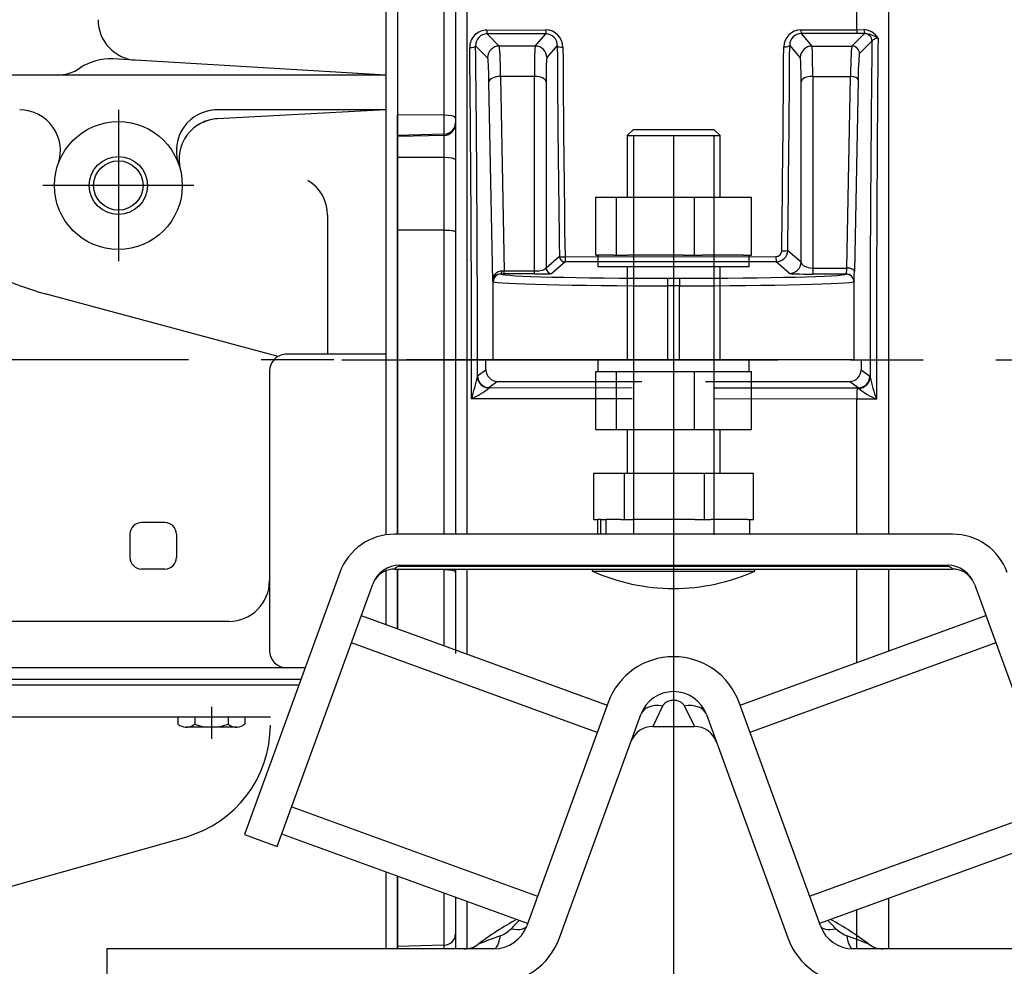
# Model space of a CAD drawing. Extents: x 0 to 295, y 0 to 416.
# Drawn here: x 115 to 132, y 314 to 330 of the extents above; entities that cross this region are included whole.
import ezdxf

# ---------------------------------------------------------------- set-up
doc = ezdxf.new("R2010")
doc.units = 0
doc.header["$LTSCALE"] = 10
doc.linetypes.add('CENTER2', pattern=[1.125, 0.75, -0.125, 0.125, -0.125])
doc.layers.get('DEFPOINTS').update_dxf_attribs({"linetype": 'CONTINUOUS'})
for name, color, linetype in [('1', 7, 'CONTINUOUS'), ('18210012_CARCASA', 7, 'CONTINUOUS'), ('61672000-01_SOPO', 7, 'CONTINUOUS'), ('61672000-02_BASE', 7, 'CONTINUOUS'), ('61672000-03_GOMA', 7, 'CONTINUOUS'), ('61672003_ESP_RRA', 7, 'CONTINUOUS'), ('7', 5, 'CONTINUOUS'), ('CTUERCA_M16_A8_8', 7, 'CONTINUOUS'), ('DIAMETROM16_DIN1', 7, 'CONTINUOUS'), ('DIAMETROM16_DIN6', 7, 'CONTINUOUS'), ('DIN-934_M16_FEME', 7, 'CONTINUOUS'), ('PREDETERMINADO', 7, 'CONTINUOUS')]:
    doc.layers.add(name, color=color, linetype=linetype)
doc.styles.add('ROMAND', font='romand')
doc.styles.add('ROMANS-3MM', font='romans.shx', dxfattribs={"width": 0.6, "height": 3})
doc.dimstyles.new('STANDARD$0', dxfattribs={"dimtxt": 3, "dimasz": 3.5, "dimexe": 0.8, "dimexo": 0.6, "dimgap": 0.9, "dimtad": 1, "dimdec": 4, "dimzin": 0, "dimdsep": 46, "dimtxsty": 'ROMAND', "dimcen": 0.09, "dimadec": 0, "dimazin": 0, "dimtfac": 1, "dimtdec": 4, "dimtmove": 0, "dimatfit": 3, "dimfxl": 0, "dimtolj": 1, "dimtzin": 0, "dimarcsym": 0})

# ---------------------------------------------------------------- blocks, each defined once
blk = doc.blocks.new('*D62')
at = {"layer": '7', "color": 0, "lineweight": -2}
for p, q in [((81.46, 323.154), (81.46, 290.274)), ((126.552, 321.089), (126.552, 290.274)), ((84.96, 291.074), (123.052, 291.074))]:
    blk.add_line(p, q, dxfattribs=at)
at = {"layer": '7', "color": 0}
for points in [[(84.96, 291.658), (84.96, 290.491), (81.46, 291.074)], [(123.052, 291.658), (123.052, 290.491), (126.552, 291.074)]]:
    blk.add_solid(points, dxfattribs=at)
at = {"layer": 'DEFPOINTS', "color": 0}
for p in [(81.46, 323.754), (126.552, 321.689), (126.552, 291.074)]:
    blk.add_point(p, dxfattribs=at)
at = {"layer": '7', "color": 0, "insert": (104.006, 293.474), "char_height": 3, "attachment_point": 5, "style": 'ROMANS-3MM'}
blk.add_mtext('\\A1;451', dxfattribs=at)
blk = doc.blocks.new('*D44')
at = {"layer": '7', "color": 0, "lineweight": -2}
for p, q in [((81.46, 323.154), (81.46, 290.274)), ((126.552, 321.089), (126.552, 290.274)), ((84.96, 291.074), (123.052, 291.074))]:
    blk.add_line(p, q, dxfattribs=at)
at = {"layer": '7', "color": 0}
for points in [[(84.96, 291.658), (84.96, 290.491), (81.46, 291.074)], [(123.052, 291.658), (123.052, 290.491), (126.552, 291.074)]]:
    blk.add_solid(points, dxfattribs=at)
at = {"layer": 'DEFPOINTS', "color": 0}
for p in [(81.46, 323.754), (126.552, 321.689), (126.552, 291.074)]:
    blk.add_point(p, dxfattribs=at)
at = {"layer": '7', "color": 0, "insert": (104.006, 293.474), "char_height": 3, "attachment_point": 5, "style": 'ROMANS-3MM'}
blk.add_mtext('\\A1;451', dxfattribs=at)

msp = doc.modelspace()

# ---------------------------------------------------------------- linework, layer by layer
at = {"layer": '1', "linetype": 'Continuous'}
for p, q in [((121.601678, 343.500539), (121.601678, 321.389209)), ((121.601678, 343.500539), (121.601678, 321.389209)), ((121.601678, 343.500514), (121.601678, 321.389209)), ((121.601678, 343.500514), (121.601678, 321.389209)), ((121.801678, 343.500539), (121.801678, 321.400554)), ((121.801678, 343.500539), (121.801678, 321.400554)), ((121.601678, 329.300554), (116.907293, 329.578948)), ((121.601678, 329.300554), (116.907293, 329.578948)), ((121.601678, 329.30053), (113.180365, 329.30053)), ((121.601678, 329.30053), (113.180365, 329.30053)), ((121.601678, 329.30053), (118.318329, 329.30053)), ((121.601678, 329.30053), (118.318329, 329.30053)), ((117.001678, 328.700533), (117.001678, 326.100531)), ((117.001678, 328.700533), (117.001678, 326.100531)), ((121.601678, 328.70053), (118.698724, 328.70053)), ((121.601678, 328.70053), (118.698724, 328.70053)), ((121.601678, 328.70053), (118.708026, 328.548332)), ((121.601678, 328.70053), (118.708026, 328.548332)), ((118.301678, 327.40053), (115.701678, 327.40053)), ((118.301678, 327.40053), (115.701678, 327.40053)), ((120.601678, 326.889226), (120.601678, 324.50053)), ((120.601678, 326.889226), (120.601678, 324.50053)), ((119.751459, 324.460198), (115.74494, 325.538591)), ((119.751459, 324.460198), (115.74494, 325.538591)), ((121.601678, 324.50053), (119.901703, 324.50053)), ((121.601678, 324.50053), (119.901703, 324.50053)), ((119.601678, 324.20053), (119.601678, 319.40053)), ((119.601678, 324.20053), (119.601678, 319.40053)), ((117.801678, 321.60053), (117.401678, 321.60053)), ((117.801678, 321.60053), (117.401678, 321.60053)), ((117.201678, 321.400554), (117.201678, 321.00053)), ((117.201678, 321.400554), (117.201678, 321.00053)), ((118.001678, 321.400554), (118.001678, 321.00053)), ((118.001678, 321.400554), (118.001678, 321.00053)), ((117.801678, 320.80053), (117.401678, 320.80053)), ((117.801678, 320.80053), (117.401678, 320.80053)), ((121.601678, 320.770898), (121.601678, 319.84557)), ((121.601678, 320.770898), (121.601678, 319.84557)), ((121.601678, 320.770898), (121.601678, 319.84557)), ((121.601678, 320.770898), (121.601678, 319.84557)), ((121.801678, 320.800554), (121.801678, 319.772776)), ((121.801678, 320.800554), (121.801678, 319.772776)), ((118.901678, 319.90053), (113.640521, 319.90053)), ((118.901678, 319.90053), (113.640521, 319.90053)), ((120.214538, 319.10053), (112.599603, 319.10053)), ((120.214538, 319.10053), (112.599603, 319.10053)), ((120.141744, 318.90053), (87.869557, 318.90053)), ((120.141744, 318.90053), (87.869557, 318.90053)), ((120.105348, 318.800533), (87.905953, 318.800533)), ((120.105348, 318.800533), (87.905953, 318.800533)), ((118.601678, 318.43091), (118.601678, 317.880559)), ((118.601678, 318.43091), (118.601678, 317.880559)), ((119.616644, 318.250533), (88.106136, 318.250533)), ((119.616644, 318.250533), (88.106136, 318.250533)), ((118.026678, 318.250533), (118.026678, 318.129143)), ((118.026678, 318.250533), (118.026678, 318.129143)), ((118.31535, 318.250533), (118.31535, 318.134661)), ((118.31535, 318.250533), (118.31535, 318.134661)), ((118.887958, 318.250533), (118.887958, 318.129436)), ((118.887958, 318.250533), (118.887958, 318.129436)), ((119.176678, 318.250533), (119.176678, 318.129143)), ((119.176678, 318.250533), (119.176678, 318.129143)), ((118.026654, 318.129143), (118.060443, 318.109661)), ((118.026654, 318.129143), (118.060443, 318.109661)), ((119.032928, 318.080559), (118.170428, 318.080559)), ((119.032928, 318.080559), (118.170428, 318.080559)), ((119.176703, 318.129143), (119.142914, 318.109661)), ((119.176703, 318.129143), (119.142914, 318.109661)), ((107.093448, 313.06561), (118.160024, 316.189354)), ((107.093448, 313.06561), (118.160024, 316.189354)), ((121.601678, 315.588859), (121.601678, 314.264171)), ((121.601678, 315.588859), (121.601678, 314.264171)), ((121.801678, 315.516065), (121.801678, 314.264171)), ((121.801678, 315.516065), (121.801678, 314.264171))]:
    msp.add_line(p, q, dxfattribs=at)
at = {"layer": '1', "linetype": 'CENTER2'}
msp.add_line((129.457391, 324.400554), (60.055103, 324.400554), dxfattribs=at)
msp.add_line((129.457391, 324.400554), (60.055103, 324.400554), dxfattribs=at)
at = {"layer": '1', "linetype": 'Continuous'}
for radius in [1.1, 1.1, 0.5, 0.5, 0.425, 0.425]:
    msp.add_circle((117.001678, 327.40053), radius, dxfattribs=at)
for centre, radius, start, end in [((117.351678, 330.253801), 0.699998, 180.0000235, 266.6061666), ((117.351678, 330.253801), 0.699998, 180.0000235, 266.6061666), ((116.854022, 328.68051), 0.899998, 86.6060362, 124.4115704), ((116.854022, 328.68051), 0.899998, 86.6060362, 124.4115704), ((115.949823, 330.00053), 0.7, 269.9999351, 304.4152913), ((115.949823, 330.00053), 0.7, 269.9999351, 304.4152913), ((115.304608, 328.00053), 0.7, 340.5289516, 90), ((115.304608, 328.00053), 0.7, 340.5289516, 90), ((118.698724, 328.00053), 0.699998, 90.0000221, 199.2343089), ((118.698724, 328.00053), 0.699998, 90.0000221, 199.2343089), ((118.698724, 328.00053), 0.7, 90.0000149, 112.8002246), ((118.698724, 328.00053), 0.7, 90.0000149, 112.8002246), ((118.744793, 327.849285), 0.699998, 93.0108704, 193.9192113), ((118.744793, 327.849285), 0.699998, 93.0108704, 193.9192113), ((118.744793, 327.849285), 0.699999, 93.0108593, 114.5377578), ((118.744793, 327.849285), 0.699999, 93.0108593, 114.5377578), ((119.901678, 326.889226), 0.7, 359.9999101, 58.9972264), ((119.901678, 326.889226), 0.7, 359.9999101, 58.9972264), ((117.0445, 330.366692), 5, 235.3518201, 254.9353385), ((117.0445, 330.366692), 5, 235.3518201, 254.9353385), ((119.901678, 324.20053), 0.3, 89.9999094, 179.9999462), ((119.901678, 324.20053), 0.3, 89.9999094, 179.9999462), ((117.401678, 321.40053), 0.2, 89.9999094, 179.9999462), ((117.401678, 321.40053), 0.2, 89.9999094, 179.9999462), ((117.801678, 321.40053), 0.2, 0.0000531, 90.0000899), ((117.801678, 321.40053), 0.2, 0.0000531, 90.0000899), ((117.401678, 321.00053), 0.2, 180.0000721, 270.000054), ((117.401678, 321.00053), 0.2, 180.0000721, 270.000054), ((117.801678, 321.00053), 0.2, 270.0000538, 0.0000906), ((117.801678, 321.00053), 0.2, 270.0000538, 0.0000906), ((118.901678, 320.60053), 0.7, 270, 359.9999818), ((118.901678, 320.60053), 0.7, 270, 359.9999818), ((119.901678, 319.40053), 0.3, 180.0000348, 270.0000166), ((119.901678, 319.40053), 0.3, 180.0000348, 270.0000166), ((118.170428, 318.300188), 0.22, 240.0112604, 311.220299), ((118.170428, 318.300188), 0.22, 240.0112604, 311.220299), ((117.616717, 318.114144), 2, 285.7626892, 0), ((117.616717, 318.114144), 2, 285.7626892, 0), ((118.601678, 318.943059), 0.862498, 250.6112901, 289.3851812), ((118.601678, 318.943059), 0.862498, 250.6112901, 289.3851812), ((119.032928, 318.300188), 0.22, 228.7795541, 299.9885926), ((119.032928, 318.300188), 0.22, 228.7795541, 299.9885926)]:
    msp.add_arc(centre, radius, start, end, dxfattribs=at)
at = {"layer": '18210012_CARCASA', "color": 7, "linetype": 'Continuous'}
for p, q in [((129.704463, 330.081714), (129.704463, 340.937066)), ((129.704463, 330.081714), (129.704463, 340.937066)), ((130.249207, 340.703025), (130.249207, 321.400554)), ((130.249207, 340.703025), (130.249207, 321.400554)), ((121.801678, 336.707545), (121.801678, 328.615902)), ((121.801678, 336.707545), (121.801678, 328.615902)), ((122.606914, 328.611185), (122.606914, 336.693774)), ((122.606914, 328.611185), (122.606914, 336.693774)), ((122.801678, 336.563195), (122.801678, 328.56646)), ((122.801678, 336.563195), (122.801678, 328.56646)), ((122.996443, 335.89233), (122.996443, 321.400554)), ((122.996443, 335.89233), (122.996443, 321.400554)), ((128.742883, 330.080824), (129.704463, 330.081714)), ((128.742883, 330.080824), (129.704463, 330.081714)), ((129.704463, 330.081714), (129.825912, 330.082749)), ((129.704463, 330.081714), (129.825912, 330.082749)), ((123.340365, 330.075821), (124.351507, 330.076757)), ((123.340365, 330.075821), (124.351507, 330.076757)), ((124.354125, 330.010843), (123.342983, 330.009847)), ((124.354125, 330.010843), (123.342983, 330.009847)), ((123.342983, 330.009847), (123.552885, 329.799945)), ((123.342983, 330.009847), (123.552885, 329.799945)), ((124.172298, 329.799945), (124.354125, 330.010843)), ((124.172298, 329.799945), (124.354125, 330.010843)), ((129.707081, 330.016119), (128.745501, 330.015171)), ((129.707081, 330.016119), (128.745501, 330.015171)), ((128.745501, 330.015171), (128.931058, 329.799945)), ((128.745501, 330.015171), (128.931058, 329.799945)), ((129.620429, 329.799945), (129.83468, 330.014196)), ((129.620429, 329.799945), (129.83468, 330.014196)), ((129.843711, 330.016649), (129.707081, 330.016119)), ((129.843711, 330.016649), (129.707081, 330.016119)), ((129.83468, 330.014196), (129.843711, 330.016649)), ((129.83468, 330.014196), (129.843711, 330.016649)), ((123.353007, 329.600067), (123.147109, 329.805965)), ((123.353007, 329.600067), (123.147109, 329.805965)), ((124.172298, 329.799945), (123.552885, 329.799945)), ((124.172298, 329.799945), (123.552885, 329.799945)), ((124.551057, 329.810878), (124.372176, 329.603397)), ((124.551057, 329.810878), (124.372176, 329.603397)), ((128.73118, 329.603397), (128.549096, 329.814594)), ((128.73118, 329.603397), (128.549096, 329.814594)), ((128.931058, 329.799945), (129.620429, 329.799945)), ((128.931058, 329.799945), (129.620429, 329.799945)), ((129.964601, 329.884276), (129.75035, 329.670024)), ((129.964601, 329.884276), (129.75035, 329.670024)), ((124.158541, 329.277713), (123.576461, 329.277713)), ((123.576461, 329.277713), (123.639938, 325.92985)), ((124.158541, 329.277713), (123.576461, 329.277713)), ((123.576461, 329.277713), (123.639938, 325.92985)), ((124.158541, 325.92985), (124.158541, 329.277713)), ((124.158541, 325.92985), (124.158541, 329.277713)), ((128.944816, 329.277713), (128.944816, 325.980589)), ((128.944816, 329.277713), (129.59479, 329.277713)), ((128.944816, 329.277713), (128.944816, 325.980589)), ((128.944816, 329.277713), (129.59479, 329.277713)), ((129.532275, 325.980589), (129.59479, 329.277713)), ((129.532275, 325.980589), (129.59479, 329.277713)), ((123.4416, 325.753172), (123.376583, 329.182281)), ((123.4416, 325.753172), (123.376583, 329.182281)), ((124.358419, 329.185612), (124.358419, 325.984653)), ((124.358419, 329.185612), (124.358419, 325.984653)), ((128.744938, 326.084359), (128.744938, 329.185612)), ((128.744938, 326.084359), (128.744938, 329.185612)), ((129.724711, 329.215682), (129.662196, 325.918558)), ((129.724711, 329.215682), (129.662196, 325.918558)), ((122.606914, 328.611185), (121.801678, 328.615902)), ((121.801678, 328.263215), (121.801678, 328.615902)), ((122.606914, 328.611185), (121.801678, 328.615902)), ((121.801678, 328.263215), (121.801678, 328.615902)), ((122.606914, 328.28384), (122.606914, 328.611185)), ((122.606914, 328.28384), (122.606914, 328.611185)), ((122.801678, 328.56646), (122.801678, 328.479403)), ((122.801678, 328.56646), (122.801678, 328.479403)), ((122.801678, 328.479403), (122.801678, 328.458609)), ((122.801678, 328.479403), (122.801678, 328.458609)), ((122.801678, 328.458609), (122.801678, 327.841292)), ((122.801678, 328.458609), (122.801678, 327.841292)), ((122.606914, 328.28384), (121.801678, 328.263215)), ((122.606914, 328.28384), (121.801678, 328.263215)), ((121.801678, 328.242421), (121.801678, 328.263215)), ((121.801678, 328.242421), (121.801678, 328.263215)), ((122.606914, 328.263046), (121.801678, 328.242421)), ((122.606914, 328.263046), (121.801678, 328.242421)), ((121.801678, 327.883723), (121.801678, 328.242421)), ((121.801678, 327.883723), (121.801678, 328.242421)), ((122.606914, 328.263046), (122.606914, 328.28384)), ((122.606914, 328.263046), (122.606914, 328.28384)), ((122.606914, 327.879675), (122.606914, 328.263046)), ((122.606914, 327.879675), (122.606914, 328.263046)), ((121.801678, 326.632491), (121.801678, 327.883723)), ((122.606914, 327.879675), (121.801678, 327.883723)), ((121.801678, 326.632491), (121.801678, 327.883723)), ((122.606914, 327.879675), (121.801678, 327.883723)), ((122.606914, 326.629137), (122.606914, 327.879675)), ((122.606914, 326.629137), (122.606914, 327.879675)), ((122.801678, 327.841292), (122.801678, 326.597362)), ((122.801678, 327.841292), (122.801678, 326.597362)), ((122.606914, 326.629137), (121.801678, 326.632491)), ((122.606914, 326.629137), (121.801678, 326.632491)), ((121.801678, 321.400554), (121.801678, 326.632491)), ((121.801678, 321.400554), (121.801678, 326.632491)), ((122.606914, 321.400554), (122.606914, 326.629137)), ((122.606914, 321.400554), (122.606914, 326.629137)), ((122.801678, 326.597362), (122.801678, 321.400554)), ((122.801678, 326.597362), (122.801678, 321.400554)), ((128.514759, 326.283596), (128.744938, 326.084359)), ((128.514759, 326.283596), (128.744938, 326.084359)), ((124.358419, 325.984653), (124.586926, 326.182443)), ((124.358419, 325.984653), (124.586926, 326.182443)), ((124.686866, 326.084143), (124.458358, 325.886352)), ((124.686866, 326.084143), (124.458358, 325.886352)), ((124.684248, 326.173475), (128.312659, 326.175909)), ((124.684248, 326.173475), (128.312659, 326.175909)), ((128.315277, 326.086652), (124.686866, 326.084143)), ((128.315277, 326.086652), (124.686866, 326.084143)), ((128.54506, 325.887758), (128.315277, 326.086652)), ((128.54506, 325.887758), (128.315277, 326.086652)), ((123.578637, 325.877791), (123.580493, 325.8764)), ((123.578637, 325.877791), (123.580493, 325.8764)), ((123.639938, 325.92985), (124.158541, 325.92985)), ((123.639938, 325.877601), (123.639938, 325.92985)), ((123.639938, 325.92985), (124.158541, 325.92985)), ((123.639938, 325.877601), (123.639938, 325.92985)), ((124.158541, 325.877601), (123.639938, 325.877601)), ((124.158541, 325.877601), (123.639938, 325.877601)), ((124.158541, 325.877601), (124.158541, 325.92985)), ((124.158541, 325.877601), (124.158541, 325.92985)), ((128.944816, 325.980589), (129.532275, 325.980589)), ((128.944816, 325.980589), (128.944816, 325.876089)), ((128.944816, 325.980589), (129.532275, 325.980589)), ((128.944816, 325.980589), (128.944816, 325.876089)), ((129.522425, 325.876089), (128.944816, 325.876089)), ((129.522425, 325.876089), (128.944816, 325.876089)), ((129.522425, 325.876089), (129.522864, 325.876407)), ((129.522425, 325.876089), (129.522864, 325.876407)), ((123.450572, 325.746444), (123.4416, 325.753172)), ((123.450572, 325.746444), (123.4416, 325.753172)), ((123.450572, 324.400554), (123.450572, 325.746444)), ((123.450572, 324.400554), (123.450572, 325.746444)), ((126.448745, 325.803869), (126.654612, 325.803869)), ((126.448745, 325.803869), (126.448745, 325.673914)), ((126.448745, 325.803869), (126.654612, 325.803869)), ((126.448745, 325.803869), (126.448745, 325.673914)), ((126.654612, 325.803869), (126.654612, 325.673914)), ((126.654612, 325.803869), (126.654612, 325.673914)), ((129.652784, 325.746658), (129.652326, 325.746134)), ((129.652784, 325.746658), (129.652326, 325.746134)), ((129.652784, 325.746658), (129.652784, 324.400554)), ((129.652784, 325.746658), (129.652784, 324.400554)), ((126.448745, 325.673914), (126.448745, 324.400554)), ((126.654612, 325.673914), (126.448745, 325.673914)), ((126.448745, 325.673914), (126.448745, 324.400554)), ((126.654612, 325.673914), (126.448745, 325.673914)), ((126.654612, 324.400554), (126.654612, 325.673914)), ((126.654612, 324.400554), (126.654612, 325.673914)), ((123.324693, 324.400554), (123.450572, 324.400554)), ((123.324693, 324.230231), (123.324693, 324.400554)), ((123.324693, 324.400554), (123.450572, 324.400554)), ((123.324693, 324.230231), (123.324693, 324.400554)), ((126.448745, 324.400554), (123.450572, 324.400554)), ((126.448745, 324.400554), (123.450572, 324.400554)), ((126.448745, 324.400554), (126.654612, 324.400554)), ((126.448745, 324.400554), (126.654612, 324.400554)), ((129.652784, 324.400554), (126.654612, 324.400554)), ((129.652784, 324.400554), (126.654612, 324.400554)), ((129.652784, 324.400554), (129.778663, 324.400554)), ((129.652784, 324.400554), (129.778663, 324.400554)), ((129.778663, 324.400554), (129.778663, 324.230231)), ((129.778663, 324.400554), (129.778663, 324.230231)), ((123.180997, 324.122478), (123.324693, 324.230231)), ((123.180997, 324.122478), (123.324693, 324.230231)), ((129.778663, 324.230231), (129.928181, 324.118113)), ((129.778663, 324.230231), (129.928181, 324.118113)), ((123.178169, 324.112011), (123.180997, 324.122478)), ((123.178169, 324.112011), (123.180997, 324.122478)), ((123.524632, 324.030346), (123.380875, 323.922547)), ((123.524632, 324.030346), (123.380875, 323.922547)), ((123.524632, 324.030346), (126.003175, 324.030346)), ((123.524632, 324.030346), (126.003175, 324.030346)), ((127.100181, 324.030346), (129.578724, 324.030346)), ((127.100181, 324.030346), (129.578724, 324.030346)), ((129.728303, 323.918182), (129.578724, 324.030346)), ((129.728303, 323.918182), (129.578724, 324.030346)), ((129.928181, 324.118113), (129.931574, 324.103571)), ((129.928181, 324.118113), (129.931574, 324.103571)), ((123.380875, 323.922547), (123.379113, 323.917313)), ((123.380875, 323.922547), (123.379113, 323.917313)), ((123.380875, 323.922547), (125.842257, 323.920856)), ((123.380875, 323.922547), (125.842257, 323.920856)), ((127.262075, 323.919881), (129.709698, 323.918199)), ((127.262075, 323.919881), (129.709698, 323.918199)), ((129.709698, 323.918199), (129.728303, 323.918182)), ((129.709698, 323.918199), (129.728303, 323.918182)), ((129.734296, 323.910905), (129.728303, 323.918182)), ((129.734296, 323.910905), (129.728303, 323.918182)), ((125.837022, 323.728994), (123.075227, 323.730835)), ((125.837022, 323.728994), (123.075227, 323.730835)), ((129.704463, 323.726418), (127.256839, 323.728049)), ((129.704463, 323.726418), (127.256839, 323.728049)), ((129.704463, 321.400554), (129.704463, 323.726418)), ((129.704463, 321.400554), (129.704463, 323.726418)), ((121.801678, 320.791272), (121.801678, 320.800554)), ((121.801678, 320.791272), (121.801678, 320.800554)), ((121.801678, 319.772776), (121.801678, 320.791272)), ((122.606914, 320.787167), (121.801678, 320.791272)), ((121.801678, 319.772776), (121.801678, 320.791272)), ((122.606914, 320.787167), (121.801678, 320.791272)), ((122.606914, 320.787167), (122.606914, 320.800554)), ((122.606914, 320.787167), (122.606914, 320.800554)), ((122.606914, 319.479695), (122.606914, 320.787167)), ((122.606914, 319.479695), (122.606914, 320.787167)), ((122.801678, 320.800554), (122.801678, 320.748249)), ((122.801678, 320.800554), (122.801678, 320.748249)), ((122.996443, 320.800554), (122.996443, 319.337917)), ((122.996443, 320.800554), (122.996443, 319.337917)), ((129.704463, 319.191437), (129.704463, 320.800554)), ((129.704463, 319.191437), (129.704463, 320.800554)), ((130.249207, 320.800554), (130.249207, 319.389708)), ((130.249207, 320.800554), (130.249207, 319.389708)), ((122.801678, 320.748249), (122.801678, 319.345017)), ((122.801678, 320.748249), (122.801678, 319.345017)), ((121.801678, 314.307763), (121.801678, 315.516065)), ((121.801678, 314.307763), (121.801678, 315.516065)), ((122.606914, 314.328058), (122.606914, 315.222983)), ((122.606914, 314.328058), (122.606914, 315.222983)), ((122.801678, 315.152095), (122.801678, 314.520495)), ((122.801678, 315.152095), (122.801678, 314.520495)), ((122.996443, 315.081206), (122.996443, 314.264171)), ((122.996443, 315.081206), (122.996443, 314.264171)), ((130.249207, 315.132997), (130.249207, 314.264171)), ((130.249207, 315.132997), (130.249207, 314.264171)), ((129.704463, 314.264171), (129.704463, 314.934726)), ((129.704463, 314.264171), (129.704463, 314.934726)), ((122.801678, 314.520495), (122.801678, 314.264171)), ((122.801678, 314.520495), (122.801678, 314.264171)), ((122.606914, 314.328058), (121.801678, 314.307763)), ((122.606914, 314.328058), (121.801678, 314.307763)), ((121.801678, 314.264171), (121.801678, 314.307763)), ((121.801678, 314.264171), (121.801678, 314.307763)), ((122.606914, 314.264171), (122.606914, 314.328058)), ((122.606914, 314.264171), (122.606914, 314.328058))]:
    msp.add_line(p, q, dxfattribs=at)
for centre, radius, start, end in [((128.743749, 329.783616), 0.297209, 90.1668956, 179.9680867), ((128.743749, 329.783616), 0.297209, 90.1668956, 179.9680867), ((129.811685, 329.786769), 0.296322, 29.5848662, 87.2480583), ((129.811685, 329.786769), 0.296322, 29.5848662, 87.2480583), ((123.341156, 329.779169), 0.296652, 90.1527371, 181.0329463), ((123.341156, 329.779169), 0.296652, 90.1527371, 181.0329463), ((123.344532, 329.812327), 0.197526, 90.4493554, 181.845896), ((123.344532, 329.812327), 0.197526, 90.4493554, 181.845896), ((124.351611, 329.779989), 0.296768, 0.0563712, 90.0199682), ((124.351611, 329.779989), 0.296768, 0.0563712, 90.0199682), ((124.353437, 329.81321), 0.197634, 359.323908, 89.8006792), ((124.353437, 329.81321), 0.197634, 359.323908, 89.8006792), ((128.747128, 329.817129), 0.198048, 90.4707821, 180.7335647), ((128.747128, 329.817129), 0.198048, 90.4707821, 180.7335647), ((129.802311, 329.558446), 0.460069, 54.5152753, 84.8371686), ((129.802311, 329.558446), 0.460069, 54.5152753, 84.8371686), ((676.892135, 324.434418), 546.850406, 179.42387412, 180.07455329), ((676.892135, 324.434418), 546.850406, 179.42387412, 180.07455329), ((-333.763099, 324.433402), 456.838867, 359.91188547, 0.66979958), ((-333.763099, 324.433402), 456.838867, 359.91188547, 0.66979958), ((625.534101, 332.957958), 500.895802, 180.36348624, 180.77607782), ((625.534101, 332.957958), 500.895802, 180.36348624, 180.77607782), ((-368.064168, 332.886168), 496.5204, 359.23696415, 359.64199892), ((-368.064168, 332.886168), 496.5204, 359.23696415, 359.64199892), ((575.10934, 324.45053), 445.177902, 179.30064264, 180.04465466), ((575.10934, 324.45053), 445.177902, 179.30064264, 180.04465466), ((128.312779, 326.275341), 0.099432, 269.9307999, 359.2036594), ((128.312779, 326.275341), 0.099432, 269.9307999, 359.2036594), ((128.314999, 326.286432), 0.19978, 270.079779, 359.1866185), ((128.314999, 326.286432), 0.19978, 270.079779, 359.1866185), ((123.575664, 325.743406), 0.134419, 88.7324783, 175.8333573), ((123.575664, 325.743406), 0.134419, 88.7324783, 175.8333573), ((119.76062, 324.830477), 3.492254, 341.6464078, 348.1276807), ((119.76062, 324.830477), 3.492254, 341.6464078, 348.1276807), ((132.916429, 324.764404), 3.057133, 192.4836531, 199.9191829), ((132.916429, 324.764404), 3.057133, 192.4836531, 199.9191829), ((122.520408, 324.975817), 1.363013, 294.0198954, 309.0505176), ((122.520408, 324.975817), 1.363013, 294.0198954, 309.0505176), ((130.522268, 324.854981), 1.229708, 230.1499467, 247.0206593), ((130.522268, 324.854981), 1.229708, 230.1499467, 247.0206593), ((129.688087, 306.16105), 17.565376, 88.8448832, 89.9465845), ((129.688087, 306.16105), 17.565376, 88.8448832, 89.9465845)]:
    msp.add_arc(centre, radius, start, end, dxfattribs=at)
for centre, major_axis, ratio, start_param, end_param in [((128.745501, 330.11511), (0.000099, -0.1), 0.028225584, 5.06231989, 6.248264803), ((128.745501, 330.11511), (0.000099, -0.1), 0.028225584, 5.06231989, 6.248264803), ((129.707081, 330.116058), (0.000099, -0.1), 0.028232601, 5.062933015, 6.248264796), ((129.707081, 330.116058), (0.000099, -0.1), 0.028232601, 5.062933015, 6.248264796), ((129.843711, 330.116588), (0.000681, -0.099998), 0.191502688, 5.056291513, 6.247620217), ((129.843711, 330.116588), (0.000681, -0.099998), 0.191502688, 5.056291513, 6.247620217), ((123.342983, 330.109786), (0.000098, -0.1), 0.02818684, 5.05891206, 6.248264842), ((123.342983, 330.109786), (0.000098, -0.1), 0.02818684, 5.05891206, 6.248264842), ((124.354125, 330.110782), (0.000098, -0.1), 0.028194005, 5.059545148, 6.248264835), ((124.354125, 330.110782), (0.000098, -0.1), 0.028194005, 5.059545148, 6.248264835), ((129.83468, 329.884276), (-0.091924, 0.091924), 0.998782766, 3.927599805, 5.497178156), ((129.83468, 329.884276), (-0.091924, 0.091924), 0.998782766, 3.927599805, 5.497178156), ((123.04717, 329.805965), (0.099993, 0.001185), 0.321244122, 4.682401697, 6.246324132), ((123.04717, 329.805965), (0.099993, 0.001185), 0.321244122, 4.682401697, 6.246324132), ((122.590698, 324.400554), (0, 16.825437), 0.034920784, 4.695238896, 5.039453151), ((122.590698, 324.400554), (0, 16.825437), 0.034920784, 4.695238896, 5.039453151), ((123.552885, 329.600067), (0.141421, 0.141421), 0.998782766, 0.786007151, 2.355585503), ((123.552885, 329.600067), (0.141421, 0.141421), 0.998782766, 0.786007151, 2.355585503), ((123.55191, 328.800554), (0, 1), 0.027936616, 5.209807817, 6.248278722), ((123.55191, 328.800554), (0, 1), 0.027936616, 5.209807817, 6.248278722), ((124.186477, 328.800554), (-0.013338, 1), 0.024546811, 0.034579174, 1.073050079), ((124.186477, 328.800554), (-0.013338, 1), 0.024546811, 0.034579174, 1.073050079), ((124.172298, 329.600067), (0.151476, -0.130595), 0.998938743, 0.72869679, 2.281779357), ((124.172298, 329.600067), (0.151476, -0.130595), 0.998938743, 0.72869679, 2.281779357), ((124.650996, 329.812544), (-0.099998, -0.00062), 0.322589056, 0.032408216, 1.542614767), ((125.127782, 324.406199), (-0.279427, 16.753766), 0.03068045, 1.241815, 1.464064426), ((124.650996, 329.812544), (-0.099998, -0.00062), 0.322589056, 0.032408216, 1.542614767), ((125.127782, 324.406199), (-0.279427, 16.753766), 0.03068045, 1.241815, 1.464064426), ((128.449157, 329.816259), (0.099998, -0.000612), 0.325026453, 4.688196188, 6.250748494), ((128.449157, 329.816259), (0.099998, -0.000612), 0.325026453, 4.688196188, 6.250748494), ((127.974507, 324.391609), (0.278271, 16.684456), 0.03068045, 4.826543301, 5.043946374), ((127.974507, 324.391609), (0.278271, 16.684456), 0.03068045, 4.826543301, 5.043946374), ((128.931058, 329.600067), (-0.151476, -0.130595), 0.998938743, 4.00140595, 5.554488517), ((128.931058, 329.600067), (-0.151476, -0.130595), 0.998938743, 4.00140595, 5.554488517), ((128.916879, 328.800554), (0.013338, 1), 0.024546811, 5.210135228, 6.248606133), ((128.916879, 328.800554), (0.013338, 1), 0.024546811, 5.210135228, 6.248606133), ((129.621489, 328.800554), (0, 1), 0.030381069, 0.034906585, 1.07337749), ((129.621489, 328.800554), (0, 1), 0.030381069, 0.034906585, 1.07337749), ((129.620429, 329.670024), (-0.091924, 0.091924), 0.998782766, 3.927599805, 5.497178156), ((129.620429, 329.670024), (-0.091924, 0.091924), 0.998782766, 3.927599805, 5.497178156), ((123.352032, 328.800554), (0, 0.8), 0.034920769, 5.209807817, 6.248278722), ((123.352032, 328.800554), (0, 0.8), 0.034920769, 5.209807817, 6.248278722), ((124.386355, 328.803885), (-0.013343, 0.8), 0.030680443, 0.034394883, 1.072865788), ((124.386355, 328.803885), (-0.013343, 0.8), 0.030680443, 0.034394883, 1.072865788), ((128.717001, 328.803885), (0.013343, 0.8), 0.030680443, 5.21031952, 6.248790424), ((128.717001, 328.803885), (0.013343, 0.8), 0.030680443, 5.21031952, 6.248790424), ((129.75141, 328.800554), (0, 0.87), 0.034920769, 0.034906585, 1.07337749), ((129.75141, 328.800554), (0, 0.87), 0.034920769, 0.034906585, 1.07337749), ((123.576461, 329.182281), (0.199964, 0.003791), 0.477092533, 1.561750694, 3.101871935), ((123.576461, 329.182281), (0.199964, 0.003791), 0.477092533, 1.561750694, 3.101871935), ((124.158541, 329.182281), (0.2, 0), 0.47715876, 0.034906585, 1.570796327), ((124.158541, 329.182281), (0.2, 0), 0.47715876, 0.034906585, 1.570796327), ((128.944816, 329.182281), (-0.2, 0), 0.47715876, 4.71238898, 6.248278722), ((128.944816, 329.182281), (-0.2, 0), 0.47715876, 4.71238898, 6.248278722), ((129.59479, 329.215682), (-0.129977, 0.002464), 0.477092533, 3.181313372, 4.721434614), ((129.59479, 329.215682), (-0.129977, 0.002464), 0.477092533, 3.181313372, 4.721434614), ((122.601678, 328.56646), (-0.2, 0), 0.223703598, 3.141592654, 4.686209042), ((122.601678, 328.56646), (-0.2, 0), 0.223703598, 3.141592654, 4.686209042), ((122.601678, 328.479403), (-0.2, 0), 0.978147601, 1.596976266, 3.141592654), ((122.601678, 328.479403), (-0.2, 0), 0.978147601, 1.596976266, 3.141592654), ((122.601678, 328.458609), (-0.2, 0), 0.978147601, 1.596976266, 3.141592654), ((122.601678, 328.458609), (-0.2, 0), 0.978147601, 1.596976266, 3.141592654), ((122.601678, 327.841292), (-0.2, 0), 0.191979365, 3.141592654, 4.686209042), ((122.601678, 327.841292), (-0.2, 0), 0.191979365, 3.141592654, 4.686209042), ((128.41482, 326.285261), (0.099991, -0.001316), 0.113388157, 4.687699001, 6.252311044), ((128.41482, 326.285261), (0.099991, -0.001316), 0.113388157, 4.687699001, 6.252311044), ((124.686866, 326.184108), (0.065446, -0.07561), 0.999200497, 4.015977007, 5.5693227), ((124.686866, 326.184108), (-0.099991, -0.001339), 0.10601085, 0.030848975, 1.543194513), ((124.686866, 326.184108), (0.065446, -0.07561), 0.999200497, 4.015977007, 5.5693227), ((124.686866, 326.184108), (-0.099991, -0.001339), 0.10601085, 0.030848975, 1.543194513), ((124.686866, 326.184108), (0.000069, -0.1), 0.02640009, 4.818902637, 6.256996238), ((124.686866, 326.184108), (0.000069, -0.1), 0.02640009, 4.818902637, 6.256996238), ((128.315277, 326.186618), (0.000069, -0.1), 0.026402779, 4.819663372, 6.256996236), ((128.315277, 326.186618), (0.000069, -0.1), 0.026402779, 4.819663372, 6.256996236), ((128.54506, 326.087689), (0.130892, 0.15122), 0.999200497, 3.855455261, 5.408800954), ((128.54506, 326.087689), (0.130892, 0.15122), 0.999200497, 3.855455261, 5.408800954), ((128.944816, 326.088111), (-0.2, 0), 0.537611833, 0.034906585, 1.570796327), ((128.944816, 326.088111), (-0.2, 0), 0.537611833, 0.034906585, 1.570796327), ((123.580493, 325.746444), (0.077991, 0.104007), 0.999048778, 0.643872622, 2.213755387), ((123.580493, 325.746444), (0.077991, 0.104007), 0.999048778, 0.643872622, 2.213755387), ((123.578637, 325.977757), (-0.000629, -0.099998), 0.233507198, 0.026924435, 1.089607675), ((123.578637, 325.977757), (-0.000629, -0.099998), 0.233507198, 0.026924435, 1.089607675), ((123.637052, 325.886669), (0.300056, -0.000087), 0.030219542, 4.516466891, 4.722016385), ((123.637052, 325.886669), (0.300056, -0.000087), 0.030219542, 4.516466891, 4.722016385), ((126.448745, 325.879023), (-2.87, 0), 0.026185922, 0.034906585, 1.570796327), ((126.448745, 325.879023), (-2.87, 0), 0.026185922, 0.034906585, 1.570796327), ((123.637052, 325.986634), (-0.200075, 0.002483), 0.2836356, 1.383191983, 1.588741476), ((123.637052, 325.986634), (-0.200075, 0.002483), 0.2836356, 1.383191983, 1.588741476), ((124.158541, 325.986634), (0.2, 0), 0.283919185, 4.71238898, 6.248278722), ((124.158541, 325.986634), (0.2, 0), 0.283919185, 4.71238898, 6.248278722), ((124.158541, 325.886669), (0.3, 0), 0.030226536, 4.71238898, 6.248278722), ((124.158541, 325.886669), (0.3, 0), 0.030226536, 4.71238898, 6.248278722), ((124.458358, 325.986318), (0.065446, -0.07561), 0.999200497, 4.015977007, 5.5693227), ((124.458358, 325.986318), (0.065446, -0.07561), 0.999200497, 4.015977007, 5.5693227), ((126.654612, 325.879023), (2.87, 0), 0.026185922, 4.71238898, 6.244141422), ((126.654612, 325.879023), (2.87, 0), 0.026185922, 4.71238898, 6.244141422), ((128.944816, 325.88818), (-0.4, 0), 0.030226536, 0.034906585, 1.570796327), ((128.944816, 325.88818), (-0.4, 0), 0.030226536, 0.034906585, 1.570796327), ((129.522425, 325.746134), (-0.072385, 0.107983), 0.998895992, 4.122359525, 5.692134061), ((129.522425, 325.746134), (-0.072385, 0.107983), 0.998895992, 4.122359525, 5.692134061), ((129.522148, 326.076021), (0, -0.2), 0.05761927, 0.06217435, 1.07337749), ((129.522148, 326.076021), (0, -0.2), 0.05761927, 0.06217435, 1.07337749), ((129.522864, 325.746658), (-0.113381, 0.063599), 0.997462147, 3.653877319, 5.222505188), ((129.522864, 325.746658), (-0.113381, 0.063599), 0.997462147, 3.653877319, 5.222505188), ((129.532275, 325.918558), (-0.129977, 0.002464), 0.477092533, 3.181313372, 4.721434614), ((129.532275, 325.918558), (-0.129977, 0.002464), 0.477092533, 3.181313372, 4.721434614), ((129.652068, 326.076021), (0, -0.33), 0.034920769, 0.06217435, 1.07337749), ((129.652068, 326.076021), (0, -0.33), 0.034920769, 0.06217435, 1.07337749), ((126.448745, 325.749067), (3, 0), 0.025051198, 3.176499239, 4.71238898), ((126.448745, 325.749067), (3, 0), 0.025051198, 3.176499239, 4.71238898), ((126.654612, 325.749067), (3, 0), 0.025051198, 4.71238898, 6.244141422), ((126.654612, 325.749067), (3, 0), 0.025051198, 4.71238898, 6.244141422), ((123.524815, 324.230414), (-0.160163, -0.120101), 0.999048778, 5.640226247, 7.210109012), ((123.524815, 324.230414), (-0.160163, -0.120101), 0.999048778, 5.640226247, 7.210109012), ((129.578541, 324.230414), (-0.160163, 0.120101), 0.999048778, 2.214668949, 3.784551713), ((129.578541, 324.230414), (-0.160163, 0.120101), 0.999048778, 2.214668949, 3.784551713), ((123.378047, 324.112011), (0.19783, -0.029385), 0.972897135, 3.29309593, 3.668127204), ((123.378047, 324.112011), (0.19783, -0.029385), 0.972897135, 3.29309593, 3.668127204), ((123.380875, 324.122478), (0.119986, -0.16001), 0.999048778, 4.069429921, 5.23695128), ((123.380875, 324.122478), (0.119986, -0.16001), 0.999048778, 4.069429921, 5.23695128), ((123.378047, 324.112011), (0.19783, -0.029385), 0.972897135, 3.668127204, 4.86123874), ((123.378047, 324.112011), (0.19783, -0.029385), 0.972897135, 3.668127204, 4.86123874), ((129.728303, 324.118113), (-0.119986, -0.16001), 0.999048778, 0.643872622, 2.213755387), ((129.728303, 324.118113), (-0.119986, -0.16001), 0.999048778, 0.643872622, 2.213755387), ((129.731695, 324.103571), (-0.198438, -0.02495), 0.962982966, 1.463313335, 3.011760914), ((129.731695, 324.103571), (-0.198438, -0.02495), 0.962982966, 1.463313335, 3.011760914), ((123.380875, 324.122478), (0.119986, -0.16001), 0.999048778, 5.23695128, 5.639312685), ((123.380875, 324.122478), (0.119986, -0.16001), 0.999048778, 5.23695128, 5.639312685), ((129.709698, 323.718268), (0.000137, 0.2), 0.026226707, 0.026188949, 1.530050497), ((129.709698, 323.718268), (0.000137, 0.2), 0.026226707, 0.026188949, 1.530050497), ((122.601678, 320.748249), (0.2, 0), 0.194661552, 0, 1.544616388), ((122.601678, 320.748249), (0.2, 0), 0.194661552, 0, 1.544616388), ((122.601678, 314.520495), (0.2, 0), 0.962515062, 4.738568919, 6.283185307), ((122.601678, 314.520495), (0.2, 0), 0.962515062, 4.738568919, 6.283185307)]:
    msp.add_ellipse(centre, major_axis=major_axis, ratio=ratio, start_param=start_param, end_param=end_param, dxfattribs=at)
for points, knots in [([(130.069374, 329.933067), (130.050527, 329.929329), (130.017409, 329.922495), (129.980027, 329.906529), (129.966515, 329.89287), (129.96486, 329.885571), (129.964601, 329.884276)], [0, 0, 0, 0, 0.278886675, 0.581288762, 0.936215107, 1, 1, 1, 1]), ([(130.069374, 329.933067), (130.050527, 329.929329), (130.017409, 329.922495), (129.980027, 329.906529), (129.966515, 329.89287), (129.96486, 329.885571), (129.964601, 329.884276)], [0, 0, 0, 0, 0.278886675, 0.581288762, 0.936215107, 1, 1, 1, 1]), ([(122.801678, 326.597362), (122.801673, 326.597555), (122.801597, 326.599514), (122.797807, 326.605308), (122.777171, 326.613805), (122.733323, 326.622087), (122.673204, 326.627795), (122.631375, 326.628706), (122.606914, 326.629137)], [0, 0, 0, 0, 0.010761435, 0.127161398, 0.345508764, 0.563717579, 0.781857579, 1, 1, 1, 1]), ([(122.801678, 326.597362), (122.801673, 326.597555), (122.801597, 326.599514), (122.797807, 326.605308), (122.777171, 326.613805), (122.733323, 326.622087), (122.673204, 326.627795), (122.631375, 326.628706), (122.606914, 326.629137)], [0, 0, 0, 0, 0.010761435, 0.127161398, 0.345508764, 0.563717579, 0.781857579, 1, 1, 1, 1]), ([(123.4416, 325.753172), (123.441607, 325.753516), (123.441935, 325.769482), (123.447441, 325.811398), (123.471918, 325.866224), (123.512243, 325.907649), (123.556222, 325.929569), (123.583236, 325.930891), (123.599045, 325.931345)], [0, 0, 0, 0, 0.003671598, 0.197733249, 0.476316, 0.691159054, 0.845329258, 1, 1, 1, 1]), ([(123.4416, 325.753172), (123.441607, 325.753516), (123.441935, 325.769482), (123.447441, 325.811398), (123.471918, 325.866224), (123.512243, 325.907649), (123.556222, 325.929569), (123.583236, 325.930891), (123.599045, 325.931345)], [0, 0, 0, 0, 0.003671598, 0.197733249, 0.476316, 0.691159054, 0.845329258, 1, 1, 1, 1])]:
    msp.add_open_spline(points, degree=3, knots=knots, dxfattribs=at)
at = {"layer": '61672000-01_SOPO', "color": 7, "linetype": 'Continuous'}
for p, q in [((131.351471, 321.400554), (121.751886, 321.400554)), ((121.752168, 320.800554), (131.351189, 320.800554)), ((121.845855, 320.846107), (121.845855, 320.866352)), ((121.845855, 320.866352), (131.257501, 320.866352)), ((131.257501, 320.846107), (121.845855, 320.846107)), ((131.257501, 320.866352), (131.257501, 320.846107)), ((120.812193, 320.742574), (119.170567, 316.232245)), ((119.734383, 316.027033), (121.376009, 320.537362)), ((131.727348, 320.537362), (133.368973, 316.027033)), ((119.170567, 316.232245), (119.734383, 316.027033))]:
    msp.add_line(p, q, dxfattribs=at)
for centre, radius, start, end in [((121.751886, 320.400554), 1, 90, 160), ((131.351471, 320.400554), 1, 20, 90), ((121.845855, 320.366352), 0.5, 90, 160), ((121.749429, 320.403214), 0.39626, 89.5940792, 143.5845095), ((121.839478, 320.735264), 0.110636, 86.7074914, 143.5836327), ((131.257501, 320.366352), 0.5, 20, 90), ((131.263878, 320.735264), 0.110636, 36.416713, 93.2925086), ((131.352557, 320.40181), 0.398151, 36.5364092, 90.172194)]:
    msp.add_arc(centre, radius, start, end, dxfattribs=at)
at = {"layer": '61672000-02_BASE', "color": 7, "linetype": 'Continuous'}
for p, q in [((125.424047, 318.502136), (124.025245, 314.658959)), ((126.36374, 318.443015), (126.193255, 318.091712)), ((126.739617, 318.443015), (126.910102, 318.091712)), ((129.078112, 314.658959), (127.679309, 318.502136)), ((124.58906, 314.453746), (125.987863, 318.296924)), ((127.115494, 318.296924), (128.514296, 314.453746)), ((126.193255, 318.091712), (126.910102, 318.091712)), ((116.801678, 314.264171), (116.801678, 313.664171)), ((123.461429, 314.264171), (116.801678, 314.264171)), ((136.301678, 314.264171), (129.641927, 314.264171))]:
    msp.add_line(p, q, dxfattribs=at)
for centre, radius, start, end in [((126.551678, 318.091712), 1.2, 20, 160), ((126.551678, 318.091712), 0.6, 20, 160), ((126.193255, 317.691712), 0.4, 89.8069292, 160), ((126.910102, 317.691712), 0.4, 20, 90.2300268), ((126.551678, 309.864171), 5.6, 118.8300869, 126.8698976), ((139.195133, 299.906911), 21.318866, 135.8594767, 136.3933035), ((114.046787, 300.040864), 21.126147, 43.6028266, 44.1415129), ((126.551678, 309.864171), 5.6, 53.1301024, 61.1699131), ((123.461429, 314.864171), 0.6, 270, 340), ((123.380461, 314.993389), 0.537861, 290.9580174, 314.6309087), ((129.641927, 314.864171), 0.6, 200, 270), ((129.724943, 314.996567), 0.541561, 225.4511348, 248.9599391), ((122.951678, 314.664171), 0.4, 270, 306.8698976), ((128.482456, 301.187681), 14.180463, 110.2565084, 111.9071354), ((123.461429, 314.864171), 1.2, 270, 340), ((129.641927, 314.864171), 1.2, 200, 270), ((124.627296, 301.204272), 14.162684, 68.0918284, 69.7445277), ((130.151678, 314.664171), 0.4, 233.1301024, 270)]:
    msp.add_arc(centre, radius, start, end, dxfattribs=at)
for centre, major_axis, ratio, start_param, end_param in [((126.36374, 318.160116), (0.375877, -0.136808), 0.684935807, 1.815112524, 3.141592654), ((126.739617, 318.160116), (-0.375877, -0.136808), 0.684935807, 3.141592654, 4.468072784), ((123.649368, 314.795767), (-0.375877, 0.136808), 0.375522291, 1.997948567, 3.141592654), ((129.453989, 314.795767), (-0.375877, -0.136808), 0.375522291, 0, 1.143644086), ((123.461429, 314.664171), (0, -0.4), 0.308951386, 0, 1.123369166), ((129.641927, 314.664171), (0, 0.4), 0.308951386, 2.018223488, 3.141592654)]:
    msp.add_ellipse(centre, major_axis=major_axis, ratio=ratio, start_param=start_param, end_param=end_param, dxfattribs=at)
msp.add_open_spline([(126.739617, 318.443015), (126.728067, 318.461498), (126.708373, 318.490708), (126.651827, 318.524686), (126.589105, 318.541839), (126.520732, 318.54297), (126.454307, 318.526171), (126.400446, 318.494218), (126.373762, 318.462382), (126.365356, 318.4462), (126.36374, 318.443015)], degree=3, knots=[0, 0, 0, 0, 0.156871051, 0.29129125, 0.422564595, 0.560424134, 0.702972011, 0.841788964, 0.973380935, 1, 1, 1, 1], dxfattribs=at)
at = {"layer": '61672000-03_GOMA', "color": 7, "linetype": 'Continuous'}
for p, q in [((121.180069, 319.999023), (125.408686, 318.459933)), ((127.69467, 318.459933), (131.923287, 319.999023)), ((125.237676, 317.990086), (121.009059, 319.529177)), ((132.094297, 319.529177), (127.86568, 317.990086)), ((119.982999, 316.710099), (124.211616, 315.171009)), ((128.891741, 315.171009), (133.120358, 316.710099)), ((124.040606, 314.701162), (119.811989, 316.240253)), ((133.291368, 316.240253), (129.062751, 314.701162))]:
    msp.add_line(p, q, dxfattribs=at)
at = {"layer": '61672003_ESP_RRA', "color": 7, "linetype": 'Continuous'}
for p, q in [((125.859678, 328.366352), (125.751678, 328.258352)), ((125.751678, 328.258352), (125.751678, 327.200554)), ((125.751678, 328.258352), (127.351678, 328.258352)), ((125.859678, 328.366352), (127.243678, 328.366352)), ((125.859928, 328.258352), (125.859928, 321.416352)), ((127.243428, 328.258352), (127.243428, 321.38984)), ((127.351678, 328.258352), (127.243678, 328.366352)), ((127.351678, 327.200554), (127.351678, 328.258352)), ((125.751678, 326.000554), (125.751678, 324.400554)), ((127.351678, 324.400554), (127.351678, 326.000554)), ((125.751678, 323.200554), (125.751678, 322.450554)), ((127.351678, 322.450554), (127.351678, 323.200554)), ((125.151678, 320.800554), (125.151678, 320.766352)), ((125.151678, 320.766352), (127.951678, 320.766352)), ((127.951678, 320.766352), (127.951678, 320.800554))]:
    msp.add_line(p, q, dxfattribs=at)
for start, end in [(245.8104858, 270), (270, 294.1895142)]:
    msp.add_arc((126.551678, 323.883019), 3.416667, start, end, dxfattribs=at)
at = {"layer": '7'}
msp.add_line((126.551678, 328.258352), (126.551678, 312.443117), dxfattribs=at)
at = {"layer": 'CTUERCA_M16_A8_8', "color": 7, "linetype": 'Continuous'}
for p, q in [((125.177821, 322.450554), (125.708589, 322.450554)), ((125.177821, 321.650554), (125.177821, 322.450554)), ((125.708589, 321.650554), (125.708589, 322.450554)), ((125.708589, 322.450554), (127.082447, 322.450554)), ((127.082447, 321.650554), (127.082447, 322.450554)), ((127.082447, 322.450554), (127.925536, 322.450554)), ((127.925536, 321.650554), (127.925536, 322.450554)), ((125.177821, 321.650554), (125.241678, 321.650554)), ((125.644479, 321.650554), (125.708589, 321.650554)), ((125.708589, 321.650554), (125.874534, 321.650554)), ((126.916502, 321.650554), (127.082447, 321.650554)), ((127.082447, 321.650554), (127.184281, 321.650554)), ((127.823701, 321.650554), (127.925536, 321.650554))]:
    msp.add_line(p, q, dxfattribs=at)
at = {"layer": 'DIAMETROM16_DIN1', "color": 7, "linetype": 'Continuous'}
for p, q in [((125.299235, 321.650554), (125.241678, 321.650554)), ((125.241678, 321.650554), (125.241678, 321.400554)), ((125.299235, 321.650554), (125.394997, 321.650554)), ((125.299235, 321.400554), (125.299235, 321.650554)), ((125.394997, 321.400554), (125.394997, 321.650554)), ((125.644479, 321.650554), (125.394997, 321.650554)), ((126.916502, 321.650554), (125.874534, 321.650554)), ((127.823701, 321.650554), (127.184281, 321.650554)), ((127.861678, 321.400554), (127.861678, 321.650554))]:
    msp.add_line(p, q, dxfattribs=at)
at = {"layer": 'DIAMETROM16_DIN6', "color": 7, "linetype": 'Continuous'}
for p, q in [((125.521977, 326.200554), (125.251678, 326.200554)), ((125.251678, 326.200554), (125.251678, 326.000554)), ((126.724058, 326.200554), (125.758133, 326.200554)), ((127.75376, 326.200554), (127.046653, 326.200554)), ((127.851678, 326.000554), (127.851678, 326.200554)), ((127.851678, 326.000554), (125.251678, 326.000554)), ((125.251678, 324.400554), (127.851678, 324.400554)), ((125.251678, 324.400554), (125.251678, 324.200554)), ((127.851678, 324.200554), (127.851678, 324.400554)), ((125.251678, 324.200554), (125.521977, 324.200554)), ((125.758133, 324.200554), (126.724058, 324.200554)), ((127.046653, 324.200554), (127.75376, 324.200554))]:
    msp.add_line(p, q, dxfattribs=at)
at = {"layer": 'DIN-934_M16_FEME', "color": 7, "linetype": 'Continuous'}
for p, q in [((125.213252, 326.200554), (125.213252, 327.200554)), ((125.213252, 327.200554), (125.571882, 327.200554)), ((125.571882, 327.200554), (126.910308, 327.200554)), ((125.571882, 326.200554), (125.571882, 327.200554)), ((126.910308, 327.200554), (127.890104, 327.200554)), ((126.910308, 326.200554), (126.910308, 327.200554)), ((127.890104, 326.200554), (127.890104, 327.200554)), ((125.213252, 326.200554), (125.251678, 326.200554)), ((125.521977, 326.200554), (125.571882, 326.200554)), ((125.571882, 326.200554), (125.758133, 326.200554)), ((126.724058, 326.200554), (126.910308, 326.200554)), ((126.910308, 326.200554), (127.046653, 326.200554)), ((127.75376, 326.200554), (127.890104, 326.200554)), ((125.213252, 323.200554), (125.213252, 324.200554)), ((125.213252, 324.200554), (125.251678, 324.200554)), ((125.521977, 324.200554), (125.571882, 324.200554)), ((125.571882, 323.200554), (125.571882, 324.200554)), ((125.571882, 324.200554), (125.758133, 324.200554)), ((126.724058, 324.200554), (126.910308, 324.200554)), ((126.910308, 323.200554), (126.910308, 324.200554)), ((126.910308, 324.200554), (127.046653, 324.200554)), ((127.75376, 324.200554), (127.890104, 324.200554)), ((127.890104, 323.200554), (127.890104, 324.200554)), ((125.213252, 323.200554), (125.571882, 323.200554)), ((125.571882, 323.200554), (126.910308, 323.200554)), ((126.910308, 323.200554), (127.890104, 323.200554))]:
    msp.add_line(p, q, dxfattribs=at)
at = {"layer": 'PREDETERMINADO', "color": 7, "linetype": 'CENTER2'}
for p, q in [((126.551678, 326.670289), (126.551678, 321.689322)), ((126.551678, 326.670289), (126.551678, 321.689322)), ((120.843679, 324.400554), (134.986099, 324.400554)), ((120.843679, 324.400554), (134.986099, 324.400554))]:
    msp.add_line(p, q, dxfattribs=at)

# ---------------------------------------------------------------- dimensions: what is measured, and where the dimension line sits
at = {"layer": '7'}
for picture in ['*D62', '*D44']:
    dim = msp.add_linear_dim(base=(126.551678, 291.074435), p1=(81.459631, 323.754236), p2=(126.551678, 321.689322), dimstyle='STANDARD$0', override={"dimdec": 0, "dimlfac": 10, "dimtxsty": 'ROMANS-3MM'}, dxfattribs=at)
    dim.commit()
    dim.dimension.update_dxf_attribs({"geometry": picture, "text_midpoint": (104.005655, 293.474435)})

doc.saveas('drawing.dxf')
